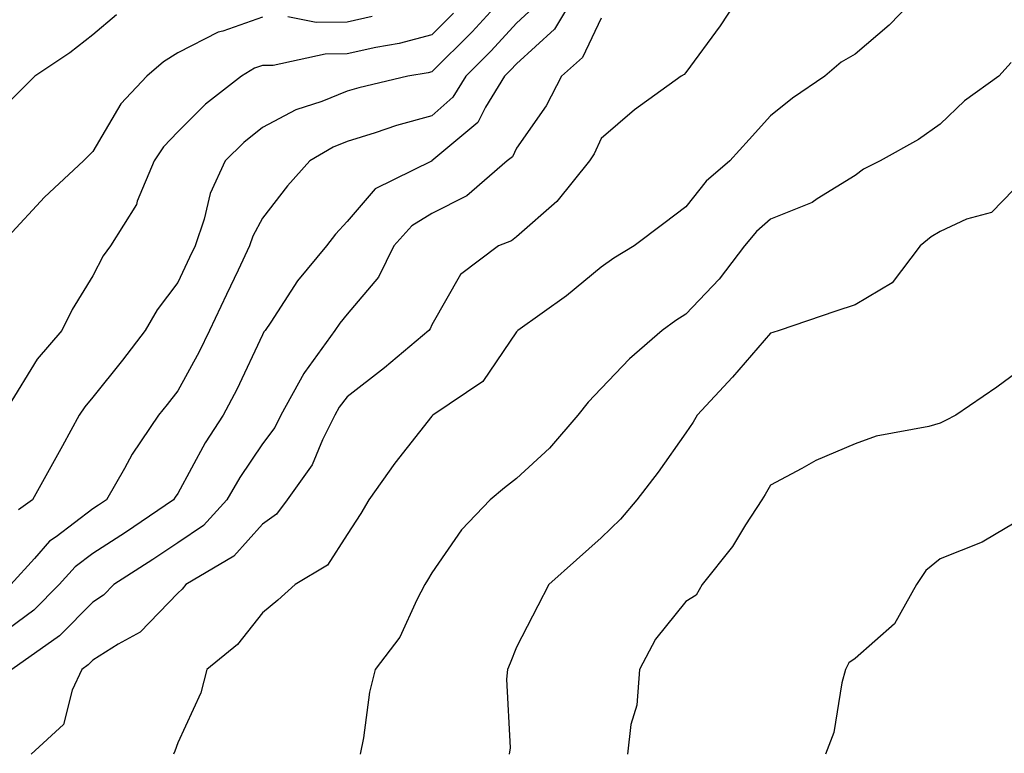
# Model space of a CAD drawing. Units: inches. Extents: x 1039763 to 1042403, y 7229258 to 7231898.
# Drawn here: x 1040049 to 1040166, y 7229612 to 7229699 of the extents above; entities that cross this region are included whole.
import ezdxf

# ---------------------------------------------------------------- set-up
doc = ezdxf.new("R2010")
doc.units = ezdxf.units.IN
doc.header["$MEASUREMENT"] = 0
doc.layers.add('Contour_10397229', color=7, linetype='Continuous', true_color=0x428a0b)

msp = doc.modelspace()

# ---------------------------------------------------------------- linework, layer by layer
at = {"layer": 'Contour_10397229'}
for points in [[(1040115.18, 7229701.92, 2999), (1040112.52, 7229697.46, 2999), (1040108.05, 7229693.38, 2999), (1040107.35, 7229692.62, 2999), (1040106.64, 7229691.92, 2999), (1040104.4, 7229688.27, 2999), (1040103.5, 7229686.46, 2999), (1040098.07, 7229681.92, 2999), (1040098.05, 7229681.91, 2999), (1040098.03, 7229681.89, 2999), (1040091.37, 7229678.61, 2999), (1040088.05, 7229674.79, 2999), (1040086.68, 7229673.29, 2999), (1040085.61, 7229671.92, 2999), (1040082.21, 7229667.76, 2999), (1040079.03, 7229662.9, 2999), (1040078.36, 7229661.92, 2999), (1040078.23, 7229661.74, 2999), (1040078.05, 7229661.38, 2999), (1040075.02, 7229654.94, 2999), (1040073.42, 7229651.92, 2999), (1040071.31, 7229648.66, 2999), (1040068.05, 7229642.67, 2999), (1040067.74, 7229642.23, 2999), (1040067.56, 7229641.92, 2999), (1040061.88, 7229638.09, 2999), (1040058.05, 7229635.6, 2999), (1040055.94, 7229634.02, 2999), (1040054.05, 7229631.92, 2999), (1040051.08, 7229628.9, 2999), (1040048.05, 7229626.67, 2999)], [(1040107.13, 7229701.92, 2997), (1040102.8, 7229697.17, 2997), (1040098.05, 7229692.44, 2997), (1040097.64, 7229692.33, 2997), (1040095.22, 7229691.92, 2997), (1040089.42, 7229690.55, 2997), (1040088.05, 7229690.14, 2997), (1040085.08, 7229688.94, 2997), (1040082.01, 7229687.96, 2997), (1040078.05, 7229685.86, 2997), (1040075.86, 7229684.11, 2997), (1040073.66, 7229681.92, 2997), (1040071.9, 7229678.07, 2997), (1040071.16, 7229675.04, 2997), (1040070.1, 7229671.92, 2997), (1040069.46, 7229670.52, 2997), (1040068.05, 7229667.59, 2997), (1040065.61, 7229664.36, 2997), (1040064.22, 7229661.92, 2997), (1040061.55, 7229658.41, 2997), (1040058.05, 7229654.04, 2997), (1040057.07, 7229652.91, 2997), (1040056.43, 7229651.92, 2997), (1040054.44, 7229648.31, 2997), (1040053.46, 7229646.52, 2997), (1040050.92, 7229641.92, 2997), (1040049.24, 7229640.73, 2997)], [(1040134.73, 7229701.92, 3001), (1040132.11, 7229697.87, 3001), (1040128.05, 7229692.35, 3001), (1040127.85, 7229692.13, 3001), (1040127.48, 7229691.92, 3001), (1040122, 7229687.97, 3001), (1040118.05, 7229684.57, 3001), (1040117.23, 7229682.74, 3001), (1040116.68, 7229681.92, 3001), (1040112.82, 7229677.15, 3001), (1040108.05, 7229672.98, 3001), (1040107.46, 7229672.51, 3001), (1040105.92, 7229671.92, 3001), (1040101.45, 7229668.52, 3001), (1040098.05, 7229662.58, 3001), (1040097.87, 7229662.11, 3001), (1040097.72, 7229661.92, 3001), (1040092.48, 7229657.5, 3001), (1040088.05, 7229654.1, 3001), (1040087.11, 7229652.86, 3001), (1040086.6, 7229651.92, 3001), (1040085.14, 7229649, 3001), (1040083.91, 7229646.06, 3001), (1040080.98, 7229641.92, 3001), (1040079.73, 7229640.24, 3001), (1040078.05, 7229639.04, 3001), (1040074.67, 7229635.3, 3001), (1040069.03, 7229631.92, 3001), (1040068.58, 7229631.38, 3001), (1040068.05, 7229630.93, 3001), (1040063.64, 7229626.32, 3001), (1040061.04, 7229624.9, 3001), (1040058.05, 7229623.01, 3001), (1040057.5, 7229622.46, 3001), (1040056.74, 7229621.92, 3001), (1040055.59, 7229619.45, 3001), (1040054.55, 7229615.43, 3001), (1040050.75, 7229611.92, 3001)], [(1040155.86, 7229701.92, 3002), (1040152.03, 7229697.94, 3002), (1040148.05, 7229694.52, 3002), (1040146.39, 7229693.57, 3002), (1040144.44, 7229691.92, 3002), (1040140.65, 7229689.33, 3002), (1040138.05, 7229687.23, 3002), (1040135.51, 7229684.46, 3002), (1040133.25, 7229681.92, 3002), (1040130.43, 7229679.54, 3002), (1040128.05, 7229676.51, 3002), (1040125.43, 7229674.55, 3002), (1040121.96, 7229671.92, 3002), (1040119.53, 7229670.44, 3002), (1040118.05, 7229669.39, 3002), (1040113.97, 7229666, 3002), (1040108.21, 7229661.92, 3002), (1040108.13, 7229661.84, 3002), (1040108.05, 7229661.74, 3002), (1040104.07, 7229655.91, 3002), (1040098.19, 7229651.92, 3002), (1040098.11, 7229651.86, 3002), (1040098.05, 7229651.81, 3002), (1040093.69, 7229646.27, 3002), (1040090.61, 7229641.92, 3002), (1040089.67, 7229640.31, 3002), (1040088.05, 7229637.84, 3002), (1040085.75, 7229634.23, 3002), (1040081.92, 7229631.92, 3002), (1040079.89, 7229630.08, 3002), (1040078.05, 7229628.6, 3002), (1040075.12, 7229624.85, 3002), (1040071.49, 7229621.92, 3002), (1040070.8, 7229619.16, 3002), (1040068.05, 7229613.26, 3002), (1040067.7, 7229612.28, 3002), (1040067.56, 7229611.92, 3002)], [(1040110, 7229699.97, 2998), (1040108.05, 7229698.19, 2998), (1040105.06, 7229694.91, 2998), (1040102.07, 7229691.92, 2998), (1040100.55, 7229689.43, 2998), (1040098.05, 7229687.23, 2998), (1040093.87, 7229686.09, 2998), (1040091.37, 7229685.23, 2998), (1040088.05, 7229684.22, 2998), (1040086.41, 7229683.56, 2998), (1040083.64, 7229681.92, 2998), (1040081, 7229678.97, 2998), (1040078.05, 7229675.15, 2998), (1040076.92, 7229673.05, 2998), (1040076.53, 7229671.92, 2998), (1040075.18, 7229669.05, 2998), (1040073.81, 7229666.15, 2998), (1040071.82, 7229661.92, 2998), (1040070.57, 7229659.39, 2998), (1040068.05, 7229654.81, 2998), (1040066.8, 7229653.17, 2998), (1040065.8, 7229651.92, 2998), (1040062.66, 7229647.31, 2998), (1040061.78, 7229645.64, 2998), (1040059.65, 7229641.92, 2998), (1040058.69, 7229641.28, 2998), (1040058.05, 7229640.86, 2998), (1040053.71, 7229637.58, 2998), (1040052.93, 7229637.04, 2998), (1040051.14, 7229635.01, 2998), (1040048.34, 7229631.92, 2998)], [(1040100.61, 7229699.35, 2996), (1040098.05, 7229696.79, 2996), (1040094.2, 7229695.78, 2996), (1040091.45, 7229695.31, 2996), (1040088.05, 7229694.54, 2996), (1040085.45, 7229694.52, 2996), (1040079.32, 7229693.19, 2996), (1040078.05, 7229693.18, 2996), (1040077.11, 7229692.86, 2996), (1040075.59, 7229691.92, 2996), (1040071.33, 7229688.63, 2996), (1040068.05, 7229685.37, 2996), (1040066.37, 7229683.6, 2996), (1040065.28, 7229681.92, 2996), (1040063.28, 7229677.16, 2996), (1040063.19, 7229676.79, 2996), (1040060.12, 7229671.92, 2996), (1040059.26, 7229670.72, 2996), (1040058.05, 7229668.36, 2996), (1040055.59, 7229664.37, 2996), (1040054.36, 7229661.92, 2996), (1040051.47, 7229658.51, 2996), (1040048.05, 7229652.94, 2996)], [(1040060.82, 7229699.15, 2994), (1040058.05, 7229696.82, 2994), (1040055.32, 7229694.66, 2994), (1040051.17, 7229691.92, 2994), (1040049.61, 7229690.36, 2994), (1040048.05, 7229688.78, 2994)], [(1040078.05, 7229698.87, 2995), (1040073.38, 7229697.25, 2995), (1040072.84, 7229697.13, 2995), (1040068.05, 7229694.66, 2995), (1040066.37, 7229693.61, 2995), (1040064.4, 7229691.92, 2995), (1040061.33, 7229688.64, 2995), (1040058.05, 7229683.05, 2995), (1040056.92, 7229681.92, 2995), (1040052.31, 7229677.66, 2995), (1040048.05, 7229672.99, 2995)], [(1040118.05, 7229698.75, 3000), (1040115.86, 7229694.11, 3000), (1040113.36, 7229691.92, 3000), (1040111.57, 7229688.41, 3000), (1040108.05, 7229683.42, 3000), (1040107.56, 7229682.42, 3000), (1040106.96, 7229681.92, 3000), (1040102.19, 7229677.79, 3000), (1040098.05, 7229675.71, 3000), (1040095.71, 7229674.27, 3000), (1040093.58, 7229671.92, 3000), (1040091.74, 7229668.22, 3000), (1040088.05, 7229663.82, 3000), (1040087.19, 7229662.79, 3000), (1040086.59, 7229661.92, 3000), (1040083.01, 7229656.95, 3000), (1040082.95, 7229656.83, 3000), (1040080.24, 7229651.92, 3000), (1040079.5, 7229650.46, 3000), (1040078.05, 7229648.55, 3000), (1040075.39, 7229644.58, 3000), (1040073.87, 7229641.92, 3000), (1040071.08, 7229638.9, 3000), (1040068.05, 7229636.85, 3000), (1040065.1, 7229634.88, 3000), (1040060.51, 7229631.92, 3000), (1040059.3, 7229630.67, 3000), (1040058.05, 7229629.87, 3000), (1040054.1, 7229625.87, 3000), (1040048.46, 7229621.92, 3000)], [(1040091, 7229698.96, 2995), (1040088.05, 7229698.29, 2995), (1040084.38, 7229698.26, 2995), (1040081.06, 7229698.91, 2995)], [(1040166.45, 7229693.52, 3003), (1040164.98, 7229691.92, 3003), (1040160.94, 7229689.02, 3003), (1040158.05, 7229686.25, 3003), (1040155.53, 7229684.45, 3003), (1040150.98, 7229681.92, 3003), (1040149.01, 7229680.96, 3003), (1040148.05, 7229680.19, 3003), (1040143.56, 7229677.43, 3003), (1040142.95, 7229677.01, 3003), (1040138.05, 7229675.06, 3003), (1040136.37, 7229673.6, 3003), (1040134.98, 7229671.92, 3003), (1040131.98, 7229667.98, 3003), (1040128.05, 7229663.83, 3003), (1040126.88, 7229663.09, 3003), (1040125.26, 7229661.92, 3003), (1040121.39, 7229658.57, 3003), (1040118.05, 7229655.05, 3003), (1040116.53, 7229653.45, 3003), (1040115.3, 7229651.92, 3003), (1040111.94, 7229648.03, 3003), (1040108.05, 7229644.45, 3003), (1040106.62, 7229643.35, 3003), (1040104.94, 7229641.92, 3003), (1040101.57, 7229638.4, 3003), (1040098.05, 7229633.33, 3003), (1040097.54, 7229632.43, 3003), (1040097.23, 7229631.92, 3003), (1040096.27, 7229630.14, 3003), (1040094.26, 7229625.72, 3003), (1040091.35, 7229621.92, 3003), (1040090.71, 7229619.25, 3003), (1040089.98, 7229613.85, 3003), (1040089.59, 7229611.92, 3003)], [(1040168.05, 7229679.9, 3004), (1040164.14, 7229675.82, 3004), (1040161.17, 7229675.04, 3004), (1040158.05, 7229673.58, 3004), (1040157, 7229672.98, 3004), (1040155.71, 7229671.92, 3004), (1040152.42, 7229667.54, 3004), (1040148.05, 7229664.95, 3004), (1040145.76, 7229664.21, 3004), (1040139.05, 7229661.92, 3004), (1040138.3, 7229661.66, 3004), (1040138.05, 7229661.58, 3004), (1040133.56, 7229656.41, 3004), (1040129.38, 7229651.92, 3004), (1040128.89, 7229651.08, 3004), (1040128.05, 7229649.82, 3004), (1040124.77, 7229645.2, 3004), (1040122.25, 7229641.92, 3004), (1040120.32, 7229639.66, 3004), (1040118.05, 7229637.45, 3004), (1040115.14, 7229634.83, 3004), (1040111.88, 7229631.92, 3004), (1040110.55, 7229629.42, 3004), (1040108.05, 7229624.55, 3004), (1040107.31, 7229622.67, 3004), (1040107, 7229621.92, 3004), (1040106.88, 7229620.76, 3004), (1040107.29, 7229612.67, 3004), (1040107.19, 7229611.92, 3004)], [(1040168.05, 7229657.65, 3005), (1040164.75, 7229655.22, 3005), (1040159.92, 7229651.92, 3005), (1040158.69, 7229651.28, 3005), (1040158.05, 7229650.97, 3005), (1040156.72, 7229650.59, 3005), (1040150.51, 7229649.46, 3005), (1040148.05, 7229648.52, 3005), (1040143.4, 7229646.58, 3005), (1040141.74, 7229645.62, 3005), (1040138.05, 7229643.67, 3005), (1040137.42, 7229642.55, 3005), (1040137.01, 7229641.92, 3005), (1040135.1, 7229638.97, 3005), (1040133.54, 7229636.42, 3005), (1040129.96, 7229631.92, 3005), (1040129.28, 7229630.69, 3005), (1040128.05, 7229629.94, 3005), (1040124.48, 7229625.49, 3005), (1040122.56, 7229621.92, 3005), (1040122.27, 7229617.7, 3005), (1040121.53, 7229615.4, 3005), (1040121.14, 7229611.92, 3005)], [(1040168.05, 7229639.92, 3006), (1040163.21, 7229637.07, 3006), (1040163.01, 7229636.95, 3006), (1040158.05, 7229634.97, 3006), (1040156.37, 7229633.6, 3006), (1040155.26, 7229631.92, 3006), (1040152.68, 7229627.28, 3006), (1040148.05, 7229623.2, 3006), (1040147.29, 7229622.68, 3006), (1040146.9, 7229621.92, 3006), (1040146.47, 7229620.34, 3006), (1040145.51, 7229614.46, 3006), (1040144.55, 7229611.92, 3006)]]:
    msp.add_polyline3d(points, dxfattribs=at)

doc.saveas('drawing.dxf')
